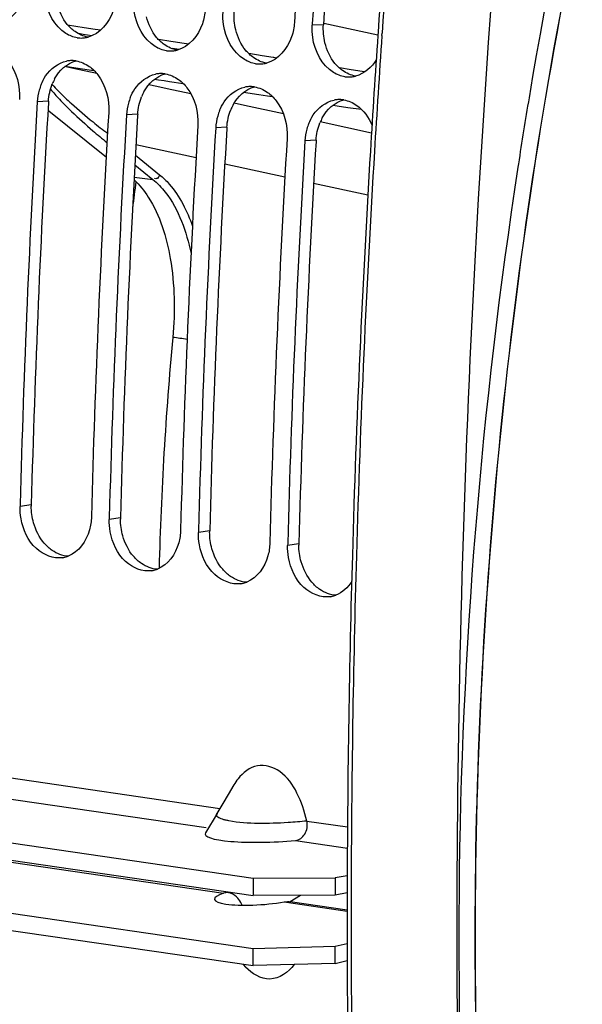
# Model space of a CAD drawing. Units: millimetres. Extents: x 0 to 594, y 0 to 420.
# Drawn here: x 270 to 275, y 55 to 64 of the extents above; entities that cross this region are included whole.
import ezdxf

# ---------------------------------------------------------------- set-up
doc = ezdxf.new("R2010")
doc.units = ezdxf.units.MM
doc.header["$LTSCALE"] = 32.67
doc.layers.get('0').update_dxf_attribs({"linetype": 'CONTINUOUS'})
doc.layers.add('AXES', color=7, linetype='CONTINUOUS')
doc.layers.add('SOLIDES', color=7, linetype='CONTINUOUS')

msp = doc.modelspace()

# ---------------------------------------------------------------- linework, layer by layer
at = {"color": 7, "linetype": 'CONTINUOUS'}
for p, q in [((272.495485, 63.629506), (272.49474, 63.618535)), ((269.985846, 59.500771), (269.985404, 59.484157)), ((270.75189, 59.389152), (270.751448, 59.372538)), ((271.517935, 59.277533), (271.517493, 59.260919)), ((272.283979, 59.165914), (272.283537, 59.1493)), ((264.557317, 57.372807), (271.987948, 56.290104)), ((271.821581, 57.090804), (271.773428, 57.00983)), ((271.726415, 56.930557), (271.675553, 56.844552)), ((271.773428, 57.00983), (271.726415, 56.930557)), ((271.676894, 56.847077), (271.578199, 56.680631)), ((264.557317, 56.621612), (271.987948, 55.538909)), ((271.987948, 56.290104), (271.986265, 56.142057)), ((271.987948, 56.290104), (272.692315, 56.292202)), ((272.692315, 56.292202), (272.690632, 56.144155)), ((272.795482, 56.310793), (272.692315, 56.292202)), ((271.987948, 55.538909), (271.986265, 55.686259)), ((272.692315, 55.558194), (272.690632, 55.705545)), ((272.692315, 55.558194), (272.795437, 55.582293)), ((272.692315, 55.558194), (271.987948, 55.538909))]:
    msp.add_line(p, q, dxfattribs=at)
at = {"color": 9, "linetype": 'CONTINUOUS'}
for p, q in [((272.590626, 63.62288), (272.49474, 63.618535)), ((270.229663, 62.965325), (270.133642, 62.958854)), ((270.995707, 62.853706), (270.899687, 62.847235)), ((271.761752, 62.742088), (271.665731, 62.735616)), ((272.527796, 62.630469), (272.431775, 62.623997)), ((270.081741, 59.498059), (269.985404, 59.484157)), ((270.847786, 59.38644), (270.751448, 59.372538)), ((271.61383, 59.274821), (271.517493, 59.260919)), ((272.379875, 59.163202), (272.283537, 59.1493)), ((269.635032, 57.191213), (271.702417, 56.889978)), ((272.44743, 56.781424), (272.797181, 56.730462)), ((272.349682, 56.614424), (272.796319, 56.549345))]:
    msp.add_line(p, q, dxfattribs=at)
at = {"color": 3, "linetype": 'CONTINUOUS'}
for p, q in [((270.229663, 62.965325), (270.228964, 62.953423)), ((270.995707, 62.853706), (270.995009, 62.841804)), ((271.761752, 62.742088), (271.761053, 62.730185)), ((272.527796, 62.630469), (272.527098, 62.618566)), ((264.555634, 57.22476), (271.986265, 56.142057)), ((264.555634, 56.768963), (271.986265, 55.686259)), ((272.690632, 56.144155), (271.986265, 56.142057)), ((272.794448, 56.01636), (272.305445, 56.087612)), ((272.794963, 56.162955), (272.690632, 56.144155)), ((271.986265, 55.686259), (272.690632, 55.705545)), ((272.690632, 55.705545), (272.794918, 55.729915))]:
    msp.add_line(p, q, dxfattribs=at)
at = {"color": 7, "linetype": 'CONTINUOUS'}
for centre, radius, start, end in [((381.976125, 56.195047), 109.887143, 174.29231754, 176.11473487), ((382.130924, 56.172582), 109.88874, 174.29232647, 176.10898359), ((270.509834, 63.738563), 0.230088, 261.7307121, 273.1232421), ((270.509396, 63.746779), 0.238315, 273.1207504, 281.5082133), ((270.508081, 63.753763), 0.245421, 281.4837739, 284.4478213), ((271.275878, 63.626944), 0.230088, 261.7307121, 273.1232421), ((271.27544, 63.63516), 0.238315, 273.1207504, 281.5082133), ((271.274125, 63.642144), 0.245421, 281.4837739, 284.4478213), ((270.431504, 63.076147), 0.238217, 93.3827122, 101.5107307), ((270.431052, 63.084355), 0.229996, 81.0549321, 93.3911226), ((272.041923, 63.515325), 0.230088, 261.7307121, 273.1232421), ((272.041485, 63.523541), 0.238315, 273.1207504, 281.5082133), ((272.04017, 63.530525), 0.245421, 281.4837739, 284.4478213), ((271.197548, 62.964528), 0.238217, 93.3827122, 101.5107307), ((271.197097, 62.972736), 0.229996, 81.0549321, 93.3911226), ((270.595781, 62.936946), 0.462085, 158.3141735, 164.3741135), ((272.807967, 63.403707), 0.230088, 261.7307121, 273.1232421), ((272.807529, 63.411922), 0.238315, 273.1207504, 281.5082133), ((272.806214, 63.418906), 0.245421, 281.4837739, 284.4478213), ((270.619747, 62.93036), 0.48694, 164.387405, 176.6453807), ((271.963593, 62.852909), 0.238217, 93.3827122, 101.5107307), ((271.963141, 62.861117), 0.229996, 81.0549321, 93.3911226), ((378.224221, 56.606936), 108.277052, 176.63689447, 178.46851861), ((271.385792, 62.818741), 0.48694, 164.387405, 176.6453807), ((271.361826, 62.825327), 0.462085, 158.3141735, 164.3741135), ((272.729637, 62.74129), 0.238217, 93.3827122, 101.5107307), ((272.729186, 62.749499), 0.229996, 81.0549321, 93.3911226), ((378.833178, 56.517827), 108.273169, 176.63687234, 178.47735703), ((272.12787, 62.713708), 0.462085, 158.3141735, 164.3741135), ((378.990265, 56.495317), 108.277052, 176.63689447, 178.46851861), ((272.151836, 62.707122), 0.48694, 164.387405, 176.6453807), ((272.893915, 62.602089), 0.462085, 158.3141735, 164.3741135), ((379.599222, 56.406208), 108.273169, 176.63687234, 178.47735703), ((379.756309, 56.383698), 108.277052, 176.63689447, 178.46851861), ((272.917881, 62.595503), 0.48694, 164.387405, 176.6453807), ((380.365266, 56.294589), 108.273169, 176.63687234, 178.47735703), ((380.522354, 56.272079), 108.277052, 176.63689447, 178.46851861), ((300.938871, 58.179083), 30.236617, 172.2174329, 172.6440617), ((300.688717, 58.189851), 29.51951, 174.66173, 178.5209701), ((270.314647, 59.275409), 0.234569, 278.6919921, 281.5612239), ((270.313422, 59.280805), 0.240102, 281.5897196, 291.1197338), ((271.080692, 59.16379), 0.234569, 278.6919921, 281.5612239), ((271.079466, 59.169186), 0.240102, 281.5897196, 291.1197338), ((271.846736, 59.052171), 0.234569, 278.6919921, 281.5612239), ((271.84551, 59.057567), 0.240102, 281.5897196, 291.1197338), ((272.612781, 58.940552), 0.234569, 278.6919921, 281.5612239), ((272.611555, 58.945948), 0.240102, 281.5897196, 291.1197338), ((272.284495, 55.870794), 0.499843, 219.7252986, 223.5178035)]:
    msp.add_arc(centre, radius, start, end, dxfattribs=at)
at = {"color": 3, "linetype": 'CONTINUOUS'}
for centre, radius, start, end in [((381.990791, 56.19299), 109.652174, 174.29231754, 176.11473487), ((270.658218, 62.956258), 0.426031, 151.8216307, 158.3127976), ((271.424262, 62.844639), 0.426031, 151.8216307, 158.3127976), ((378.082692, 56.62727), 108.039098, 176.64316614, 178.47737138), ((272.190307, 62.73302), 0.426031, 151.8216307, 158.3127976), ((378.848736, 56.515651), 108.039098, 176.64316614, 178.47737138), ((272.956351, 62.621401), 0.426031, 151.8216307, 158.3127976), ((379.614781, 56.404032), 108.039098, 176.64316614, 178.47737138), ((380.380825, 56.292413), 108.039098, 176.64316614, 178.47737138), ((270.566676, 59.485202), 0.485105, 178.481364, 179.7367344), ((271.332721, 59.373583), 0.485105, 178.481364, 179.7367344), ((272.098765, 59.261964), 0.485105, 178.481364, 179.7367344), ((272.864809, 59.150346), 0.485105, 178.481364, 179.7367344)]:
    msp.add_arc(centre, radius, start, end, dxfattribs=at)
at = {"color": 7, "linetype": 'CONTINUOUS'}
msp.add_ellipse((272.169368, 56.69729), major_axis=(0.594316, 0.027355), ratio=0.16027113, start_param=3.03618048, end_param=5.01325813, dxfattribs=at)
for points, knots in [([(277.66556, 39.721194), (277.060769, 40.788809), (275.989068, 43.098828), (274.83627, 46.850003), (274.108451, 50.915061), (273.823364, 55.192658), (273.987465, 59.577206), (274.596672, 63.959909), (275.63554, 68.231155), (276.613202, 70.977649), (277.170409, 72.303937)], [0, 0, 0, 0, 0.10952335, 0.22632761, 0.34940482, 0.47730389, 0.60826927, 0.74036535, 0.87159244, 1, 1, 1, 1]), ([(270.043398, 63.975715), (270.040599, 63.934486), (270.015697, 63.792199), (269.904316, 63.653749), (269.803268, 63.627722)], [0, 0, 0, 0, 0.28368242, 1, 1, 1, 1]), ([(270.476741, 63.510868), (270.442727, 63.515824), (270.297433, 63.571577), (270.216805, 63.731914), (270.200548, 63.847593)], [0, 0, 0, 0, 0.22735139, 1, 1, 1, 1]), ([(270.809442, 63.864097), (270.806643, 63.822867), (270.781742, 63.68058), (270.670361, 63.54213), (270.569313, 63.516103)], [0, 0, 0, 0, 0.28368242, 1, 1, 1, 1]), ([(271.242786, 63.399249), (271.208772, 63.404205), (271.063477, 63.459958), (270.982849, 63.620295), (270.966592, 63.735974)], [0, 0, 0, 0, 0.22735139, 1, 1, 1, 1]), ([(271.575487, 63.752478), (271.572688, 63.711249), (271.547786, 63.568962), (271.436405, 63.430511), (271.335357, 63.404484)], [0, 0, 0, 0, 0.28368242, 1, 1, 1, 1]), ([(272.00883, 63.28763), (271.974816, 63.292586), (271.829522, 63.348339), (271.748894, 63.508676), (271.732637, 63.624355)], [0, 0, 0, 0, 0.22735139, 1, 1, 1, 1]), ([(272.341531, 63.640859), (272.338732, 63.59963), (272.313831, 63.457343), (272.20245, 63.318892), (272.101402, 63.292866)], [0, 0, 0, 0, 0.28368242, 1, 1, 1, 1]), ([(272.774875, 63.176011), (272.740861, 63.180967), (272.595566, 63.23672), (272.514938, 63.397057), (272.498681, 63.512736)], [0, 0, 0, 0, 0.22735139, 1, 1, 1, 1]), ([(269.813175, 63.375881), (269.841013, 63.356214), (269.947076, 63.252522), (269.987019, 63.093325), (269.980433, 62.981177)], [0, 0, 0, 0, 0.23277509, 1, 1, 1, 1]), ([(270.1664, 63.107694), (270.176756, 63.133693), (270.221584, 63.224133), (270.31223, 63.294998), (270.383967, 63.309573)], [0, 0, 0, 0, 0.27656507, 1, 1, 1, 1]), ([(270.57922, 63.264262), (270.607057, 63.244595), (270.713121, 63.140903), (270.753064, 62.981706), (270.746478, 62.869559)], [0, 0, 0, 0, 0.23277509, 1, 1, 1, 1]), ([(270.932445, 62.996075), (270.942801, 63.022074), (270.987628, 63.112514), (271.078275, 63.183379), (271.150012, 63.197954)], [0, 0, 0, 0, 0.27656507, 1, 1, 1, 1]), ([(271.345264, 63.152643), (271.373102, 63.132976), (271.479165, 63.029284), (271.519108, 62.870087), (271.512522, 62.75794)], [0, 0, 0, 0, 0.23277509, 1, 1, 1, 1]), ([(271.698489, 62.884456), (271.708845, 62.910455), (271.753672, 63.000895), (271.844319, 63.07176), (271.916056, 63.086335)], [0, 0, 0, 0, 0.27656507, 1, 1, 1, 1]), ([(272.111309, 63.041025), (272.139146, 63.021357), (272.24521, 62.917665), (272.285153, 62.758468), (272.278567, 62.646321)], [0, 0, 0, 0, 0.23277509, 1, 1, 1, 1]), ([(272.464534, 62.772838), (272.47489, 62.798836), (272.519717, 62.889276), (272.610364, 62.960141), (272.682101, 62.974716)], [0, 0, 0, 0, 0.27656507, 1, 1, 1, 1]), ([(271.086953, 62.140336), (271.186972, 61.983114), (271.310773, 61.576621), (271.318243, 61.161264), (271.297239, 60.936217)], [0, 0, 0, 0, 0.45188166, 1, 1, 1, 1]), ([(270.598239, 59.394862), (270.597229, 59.356814), (270.58035, 59.224477), (270.489921, 59.09153), (270.399935, 59.056831)], [0, 0, 0, 0, 0.28297013, 1, 1, 1, 1]), ([(270.350096, 59.043534), (270.271608, 59.031537), (270.085008, 59.111759), (270.010784, 59.284437), (269.993665, 59.378774)], [0, 0, 0, 0, 0.45299501, 1, 1, 1, 1]), ([(271.116141, 58.931915), (271.037652, 58.919918), (270.851052, 59.00014), (270.776828, 59.172818), (270.759709, 59.267155)], [0, 0, 0, 0, 0.45299501, 1, 1, 1, 1]), ([(271.364284, 59.283243), (271.363274, 59.245196), (271.346394, 59.112858), (271.255965, 58.979911), (271.165979, 58.945212)], [0, 0, 0, 0, 0.28297013, 1, 1, 1, 1]), ([(271.882185, 58.820296), (271.803697, 58.8083), (271.617097, 58.888521), (271.542872, 59.061199), (271.525753, 59.155536)], [0, 0, 0, 0, 0.45299501, 1, 1, 1, 1]), ([(272.130328, 59.171624), (272.129318, 59.133577), (272.112439, 59.00124), (272.022009, 58.868292), (271.932023, 58.833593)], [0, 0, 0, 0, 0.28297013, 1, 1, 1, 1]), ([(272.648229, 58.708677), (272.569741, 58.696681), (272.383141, 58.776902), (272.308917, 58.94958), (272.291798, 59.043917)], [0, 0, 0, 0, 0.45299501, 1, 1, 1, 1]), ([(272.44743, 56.781424), (272.429312, 56.864238), (272.376101, 57.019809), (272.244685, 57.217362), (272.016638, 57.291537), (271.899208, 57.196515), (271.858069, 57.144297)], [0, 0, 0, 0, 0.28597964, 0.55185142, 0.77574297, 1, 1, 1, 1]), ([(272.349682, 56.614424), (272.382117, 56.617537), (272.448525, 56.666394), (272.455541, 56.7444), (272.44743, 56.781424)], [0, 0, 0, 0, 0.46227865, 1, 1, 1, 1])]:
    msp.add_open_spline(points, degree=3, knots=knots, dxfattribs=at)
at = {"color": 3, "linetype": 'CONTINUOUS'}
for points in [[(270.391291, 63.625677), (270.349624, 63.676112), (270.321338, 63.738827), (270.305946, 63.802411)], [(271.838035, 63.579173), (271.825808, 63.629683), (271.821061, 63.682649), (271.824582, 63.734499)], [(270.457546, 63.563779), (270.432867, 63.581225), (270.410541, 63.602376), (270.391291, 63.625677)], [(271.157336, 63.514058), (271.115669, 63.564493), (271.087383, 63.627208), (271.071991, 63.690792)], [(272.604079, 63.467554), (272.591852, 63.518064), (272.587106, 63.57103), (272.590626, 63.62288)], [(270.569158, 63.516605), (270.529285, 63.52305), (270.490528, 63.540464), (270.457546, 63.563779)], [(271.92338, 63.402439), (271.881713, 63.452874), (271.853427, 63.515589), (271.838035, 63.579173)], [(271.223591, 63.45216), (271.198911, 63.469606), (271.176585, 63.490757), (271.157336, 63.514058)], [(271.335202, 63.404987), (271.295329, 63.411431), (271.256572, 63.428845), (271.223591, 63.45216)], [(272.689425, 63.29082), (272.647758, 63.341255), (272.619471, 63.40397), (272.604079, 63.467554)], [(271.989635, 63.340541), (271.964956, 63.357987), (271.94263, 63.379138), (271.92338, 63.402439)], [(270.282679, 63.157438), (270.320582, 63.22803), (270.389121, 63.291909), (270.466648, 63.312145)], [(272.101247, 63.293368), (272.061374, 63.299812), (272.022617, 63.317226), (271.989635, 63.340541)], [(272.75568, 63.228922), (272.731, 63.246368), (272.708674, 63.26752), (272.689425, 63.29082)], [(271.048723, 63.045819), (271.086626, 63.116411), (271.155165, 63.18029), (271.232692, 63.200526)], [(272.867291, 63.181749), (272.827418, 63.188193), (272.788661, 63.205607), (272.75568, 63.228922)], [(270.229663, 62.965325), (270.232632, 63.01588), (270.243589, 63.066652), (270.262343, 63.113693)], [(271.814768, 62.9342), (271.85267, 63.004792), (271.92121, 63.068671), (271.998736, 63.088907)], [(270.995707, 62.853706), (270.998676, 62.904261), (271.009634, 62.955033), (271.028388, 63.002074)], [(272.580812, 62.822581), (272.618715, 62.893173), (272.687254, 62.957053), (272.764781, 62.977288)], [(271.761752, 62.742088), (271.764721, 62.792642), (271.775678, 62.843414), (271.794432, 62.890455)], [(272.527796, 62.630469), (272.530765, 62.681023), (272.541722, 62.731796), (272.560476, 62.778837)], [(270.101491, 59.343342), (270.088297, 59.389998), (270.081352, 59.438945), (270.081576, 59.487431)], [(270.193585, 59.167282), (270.150243, 59.217361), (270.119514, 59.279611), (270.101491, 59.343342)], [(270.867536, 59.231723), (270.854342, 59.278379), (270.847396, 59.327326), (270.847621, 59.375812)], [(270.959629, 59.055663), (270.916288, 59.105743), (270.885559, 59.167992), (270.867536, 59.231723)], [(271.63358, 59.120104), (271.620386, 59.166761), (271.613441, 59.215708), (271.613665, 59.264193)], [(270.261986, 59.105604), (270.236701, 59.123016), (270.213676, 59.144068), (270.193585, 59.167282)], [(272.399625, 59.008485), (272.386431, 59.055142), (272.379485, 59.104089), (272.379709, 59.152575)], [(270.399966, 59.055908), (270.351143, 59.058376), (270.302248, 59.077877), (270.261986, 59.105604)], [(271.028031, 58.993985), (271.002746, 59.011398), (270.97972, 59.032449), (270.959629, 59.055663)], [(271.725674, 58.944044), (271.682332, 58.994124), (271.651603, 59.056373), (271.63358, 59.120104)], [(271.166011, 58.944289), (271.117188, 58.946757), (271.068293, 58.966258), (271.028031, 58.993985)], [(272.491718, 58.832425), (272.448376, 58.882505), (272.417647, 58.944754), (272.399625, 59.008485)], [(271.794075, 58.882366), (271.76879, 58.899779), (271.745765, 58.92083), (271.725674, 58.944044)], [(271.932055, 58.83267), (271.883232, 58.835138), (271.834337, 58.854639), (271.794075, 58.882366)], [(272.56012, 58.770747), (272.534834, 58.78816), (272.511809, 58.809211), (272.491718, 58.832425)], [(272.6981, 58.721051), (272.649276, 58.723519), (272.600382, 58.743021), (272.56012, 58.770747)], [(271.844648, 56.128985), (271.825406, 56.146993), (271.80032, 56.161194), (271.774233, 56.164943)], [(271.881038, 56.08204), (271.871222, 56.099235), (271.859104, 56.115456), (271.844648, 56.128985)]]:
    msp.add_open_spline(points, degree=3, dxfattribs=at)
at = {"color": 7, "linetype": 'CONTINUOUS'}
for points in [[(271.732637, 63.624355), (271.727725, 63.659302), (271.726305, 63.694944), (271.728696, 63.730154)], [(272.498681, 63.512736), (272.49377, 63.547683), (272.49235, 63.583325), (272.49474, 63.618535)], [(270.466814, 63.311554), (270.506967, 63.305219), (270.54602, 63.287718), (270.57922, 63.264262)], [(273.045217, 63.322751), (273.006542, 63.257633), (272.94079, 63.200138), (272.867446, 63.181247)], [(271.232858, 63.199935), (271.273011, 63.1936), (271.312064, 63.176099), (271.345264, 63.152643)], [(271.998903, 63.088316), (272.039056, 63.081981), (272.078109, 63.06448), (272.111309, 63.041025)], [(272.764947, 62.976697), (272.8051, 62.970363), (272.844153, 62.952861), (272.877353, 62.929406)], [(272.877353, 62.929406), (272.936085, 62.887912), (272.981213, 62.824532), (273.008177, 62.757868)], [(270.964265, 62.29012), (271.011598, 62.246247), (271.052311, 62.19479), (271.086953, 62.140336)], [(269.993665, 59.378774), (269.987373, 59.413443), (269.984469, 59.448934), (269.985404, 59.484157)], [(270.759709, 59.267155), (270.753418, 59.301824), (270.750513, 59.337315), (270.751448, 59.372538)], [(271.525753, 59.155536), (271.519462, 59.190205), (271.516558, 59.225696), (271.517493, 59.260919)], [(272.291798, 59.043917), (272.285507, 59.078586), (272.282602, 59.114077), (272.283537, 59.1493)], [(272.833897, 58.839016), (272.802499, 58.788162), (272.753832, 58.743477), (272.698068, 58.721974)], [(271.858069, 57.144297), (271.844713, 57.127344), (271.832593, 57.109373), (271.821564, 57.090822)], [(272.131837, 55.423828), (272.053983, 55.421899), (271.975687, 55.470171), (271.922028, 55.526612)], [(272.3392, 55.548057), (272.29142, 55.483176), (272.212388, 55.425824), (272.131837, 55.423828)]]:
    msp.add_open_spline(points, degree=3, dxfattribs=at)
at = {"color": 9, "linetype": 'CONTINUOUS'}
for points, knots in [([(271.6724, 56.832125), (271.672144, 56.834195), (271.672448, 56.838619), (271.674226, 56.842637), (271.675361, 56.844564)], [0, 0, 0, 0, 0.48245273, 1, 1, 1, 1]), ([(271.722766, 56.796541), (271.715333, 56.798961), (271.696801, 56.805869), (271.674005, 56.819111), (271.6724, 56.832125)], [0, 0, 0, 0, 0.37351274, 1, 1, 1, 1]), ([(271.77808, 56.782981), (271.767957, 56.784889), (271.749366, 56.788816), (271.731031, 56.793851), (271.722766, 56.796541)], [0, 0, 0, 0, 0.54238927, 1, 1, 1, 1]), ([(272.44743, 56.781424), (272.394052, 56.77493), (272.171548, 56.759445), (271.944754, 56.751567), (271.77808, 56.782981)], [0, 0, 0, 0, 0.24071647, 1, 1, 1, 1])]:
    msp.add_open_spline(points, degree=3, knots=knots, dxfattribs=at)
at = {"color": 3, "linetype": 'CONTINUOUS'}
for points, knots in [([(271.774233, 56.164943), (271.767322, 56.165936), (271.753667, 56.166546), (271.740182, 56.164015), (271.733948, 56.161926)], [0, 0, 0, 0, 0.51502623, 1, 1, 1, 1]), ([(272.254132, 56.086131), (272.263115, 56.087636), (272.280731, 56.089468), (272.29845, 56.088546), (272.306901, 56.087329)], [0, 0, 0, 0, 0.51613619, 1, 1, 1, 1]), ([(271.892955, 56.058505), (271.891131, 56.062569), (271.88735, 56.070515), (271.88319, 56.07827), (271.881038, 56.08204)], [0, 0, 0, 0, 0.50645707, 1, 1, 1, 1])]:
    msp.add_open_spline(points, degree=3, knots=knots, dxfattribs=at)
at = {"layer": 'AXES', "color": 9, "linetype": 'CONTINUOUS'}
for p, q in [((269.279791, 57.061732), (271.584792, 56.725874)), ((269.082532, 56.548259), (271.733948, 56.161926)), ((272.254132, 56.086131), (272.794417, 56.007407))]:
    msp.add_line(p, q, dxfattribs=at)
at = {"layer": 'AXES', "color": 3, "linetype": 'CONTINUOUS'}
msp.add_ellipse((272.071282, 56.142079), major_axis=(0.415988, 0.032803), ratio=0.18584295, start_param=2.50172019, end_param=5.15278604, dxfattribs=at)
at = {"layer": 'SOLIDES', "color": 7, "linetype": 'CONTINUOUS'}
for p, q in [((270.536285, 63.597196), (270.39371, 63.6197)), ((270.629191, 63.582533), (270.536285, 63.597196)), ((270.67797, 63.574834), (270.629191, 63.582533)), ((273.060177, 63.558203), (273.058391, 63.53248)), ((271.279989, 63.479814), (271.17401, 63.496541)), ((271.300899, 63.476514), (271.279989, 63.479814)), ((271.393804, 63.46185), (271.300899, 63.476514)), ((271.435335, 63.455295), (271.393804, 63.46185)), ((272.065513, 63.355832), (271.950318, 63.374013)), ((272.158418, 63.341168), (272.065513, 63.355832)), ((272.166269, 63.339929), (272.158418, 63.341168)), ((272.190434, 63.336115), (272.166269, 63.339929)), ((272.830127, 63.235149), (272.728535, 63.251184)), ((272.923032, 63.220485), (272.830127, 63.235149)), ((272.945331, 63.216966), (272.923032, 63.220485)), ((270.714606, 62.492529), (270.233707, 62.878922)), ((270.724547, 62.484546), (270.714606, 62.492529)), ((272.83912, 59.061761), (272.836774, 58.978976))]:
    msp.add_line(p, q, dxfattribs=at)
at = {"layer": 'SOLIDES', "color": 9, "linetype": 'CONTINUOUS'}
for p, q in [((272.593369, 63.635689), (273.058744, 63.536172)), ((270.527254, 63.539977), (270.486394, 63.546427)), ((270.603115, 63.528002), (270.527254, 63.539977)), ((273.093407, 63.530169), (273.094704, 63.548847)), ((271.351365, 63.409892), (271.291866, 63.419284)), ((270.404912, 63.255974), (270.370214, 63.263506)), ((270.373295, 63.265589), (270.409682, 63.260298)), ((270.495301, 63.236353), (270.404912, 63.255974)), ((270.409682, 63.260298), (270.502765, 63.246761)), ((270.643732, 63.204132), (270.495301, 63.236353)), ((270.502765, 63.246761), (270.619552, 63.229777)), ((271.159623, 63.092145), (271.09079, 63.107087)), ((271.1396, 63.154147), (271.175757, 63.148889)), ((271.175757, 63.148889), (271.222975, 63.142022)), ((271.222975, 63.142022), (271.26884, 63.135352)), ((271.26884, 63.135352), (271.385362, 63.118406)), ((271.250012, 63.072524), (271.159623, 63.092145)), ((271.452825, 63.028498), (271.250012, 63.072524)), ((271.905906, 63.042705), (271.941832, 63.03748)), ((271.941832, 63.03748), (272.034915, 63.023943)), ((272.034915, 63.023943), (272.111067, 63.012869)), ((271.914334, 62.928317), (271.823466, 62.948042)), ((272.111067, 63.012869), (272.151172, 63.007036)), ((272.246896, 62.856126), (271.914334, 62.928317)), ((272.672211, 62.931263), (272.707907, 62.926071)), ((272.707907, 62.926071), (272.80099, 62.912535)), ((272.80099, 62.912535), (272.916982, 62.895666)), ((273.003637, 62.691859), (272.561935, 62.78774)), ((271.49658, 62.478121), (270.980693, 62.590231)), ((270.975606, 62.500741), (271.18369, 62.333688)), ((270.971081, 62.418142), (271.126167, 62.293604)), ((272.259537, 62.312294), (271.743662, 62.424422)), ((274.26515, 62.426662), (274.260942, 62.399272)), ((270.965524, 62.313303), (271.126167, 62.293604)), ((272.972005, 62.157408), (272.506619, 62.258584)), ((272.304606, 56.090441), (272.392474, 56.143637))]:
    msp.add_line(p, q, dxfattribs=at)
at = {"layer": 'SOLIDES', "color": 7, "linetype": 'CONTINUOUS'}
for centre, radius, start, end in [((386.454194, 55.583279), 112.72426, 168.19750791, 176.94497755), ((384.859398, 55.781095), 112.069395, 174.24617445, 176.02073446), ((384.091928, 55.837843), 111.299836, 176.03573362, 176.54894706), ((383.325252, 55.882459), 110.531865, 176.54810955, 178.35173555), ((382.312356, 55.815479), 108.575933, 176.95085166, 182.65921804), ((264.91083, 15.163627), 46.215975, 81.9030805, 82.0570966), ((381.715915, 55.932691), 108.921748, 178.39736304, 179.87893339), ((380.583041, 55.940026), 107.788862, 179.8815598, 180.19023105), ((379.817428, 55.936445), 107.02324, 180.18967464, 181.3509588)]:
    msp.add_arc(centre, radius, start, end, dxfattribs=at)
at = {"layer": 'SOLIDES', "color": 9, "linetype": 'CONTINUOUS'}
for centre, radius, start, end in [((384.79682, 55.780862), 111.97189, 174.2428425, 176.02194328), ((384.184708, 55.82442), 111.358232, 176.03208507, 176.54490601), ((271.879845, 64.582854), 2.189234, 224.4194993, 226.4180657), ((272.142146, 64.686893), 2.492574, 223.1317071, 224.7694185), ((317.957758, 55.699612), 44.207433, 170.5018289, 171.2472917), ((274.373413, 67.433226), 5.977911, 231.0083177, 231.7751649), ((274.484284, 67.225836), 5.948299, 229.3633458, 230.8845114), ((274.761103, 67.925117), 6.604218, 231.7733613, 232.4501704), ((383.162432, 55.880496), 110.334434, 176.5419798, 178.34833525), ((381.569753, 55.923228), 108.741185, 178.34665376, 179.87047706), ((380.680746, 55.926927), 107.852172, 179.87137413, 180.17889909), ((379.668089, 55.920222), 106.839499, 180.17699903, 181.3441262)]:
    msp.add_arc(centre, radius, start, end, dxfattribs=at)
for points, knots in [([(283.758942, 82.569522), (282.562295, 81.41327), (280.328222, 78.728114), (277.642077, 74.044888), (275.577759, 68.728083), (274.681548, 64.938111), (274.35637, 62.994551)], [0, 0, 0, 0, 0.22644678, 0.4719039, 0.73183216, 1, 1, 1, 1]), ([(277.169183, 72.304449), (276.611944, 70.978115), (275.634228, 68.231521), (274.595311, 63.960113), (273.986088, 59.577237), (273.822006, 55.192521), (274.107146, 50.914773), (274.835051, 46.84959), (275.987964, 43.09833), (277.059764, 40.788279), (277.664608, 39.720659)], [0, 0, 0, 0, 0.12840789, 0.25963551, 0.39173214, 0.52269797, 0.65059721, 0.77367419, 0.89047778, 1, 1, 1, 1]), ([(270.370606, 62.996996), (270.388872, 62.979579), (270.467164, 62.907083), (270.548764, 62.838228), (270.612066, 62.78697)], [0, 0, 0, 0, 0.23655959, 1, 1, 1, 1]), ([(270.372551, 62.931485), (270.390596, 62.913272), (270.467597, 62.837656), (270.547983, 62.765544), (270.610395, 62.711941)], [0, 0, 0, 0, 0.23759244, 1, 1, 1, 1]), ([(274.260942, 62.399272), (273.944711, 60.336746), (273.606756, 56.219829), (273.984787, 50.181034), (275.230744, 44.592553), (276.675415, 41.182791), (277.543359, 39.652297)], [0, 0, 0, 0, 0.26793151, 0.52831988, 0.77407673, 1, 1, 1, 1]), ([(271.126167, 62.293604), (271.165765, 62.26159), (271.333002, 62.084371), (271.414563, 61.843717), (271.453573, 61.657399)], [0, 0, 0, 0, 0.21104484, 1, 1, 1, 1]), ([(271.183689, 62.333689), (271.180119, 62.322197), (271.174078, 62.299665), (271.1437, 62.297133), (271.138741, 62.304354)], [0, 0, 0, 0, 0.57872309, 1, 1, 1, 1]), ([(271.18369, 62.333688), (271.213892, 62.309427), (271.340436, 62.185736), (271.420756, 62.021849), (271.465668, 61.892144)], [0, 0, 0, 0, 0.22010945, 1, 1, 1, 1])]:
    msp.add_open_spline(points, degree=3, knots=knots, dxfattribs=at)
for points in [[(270.261081, 63.109964), (270.278846, 63.089621), (270.297334, 63.069903), (270.316218, 63.050595)], [(270.247343, 63.068964), (270.271501, 63.039307), (270.29697, 63.010706), (270.323105, 62.982776)]]:
    msp.add_open_spline(points, degree=3, dxfattribs=at)

doc.saveas('drawing.dxf')
